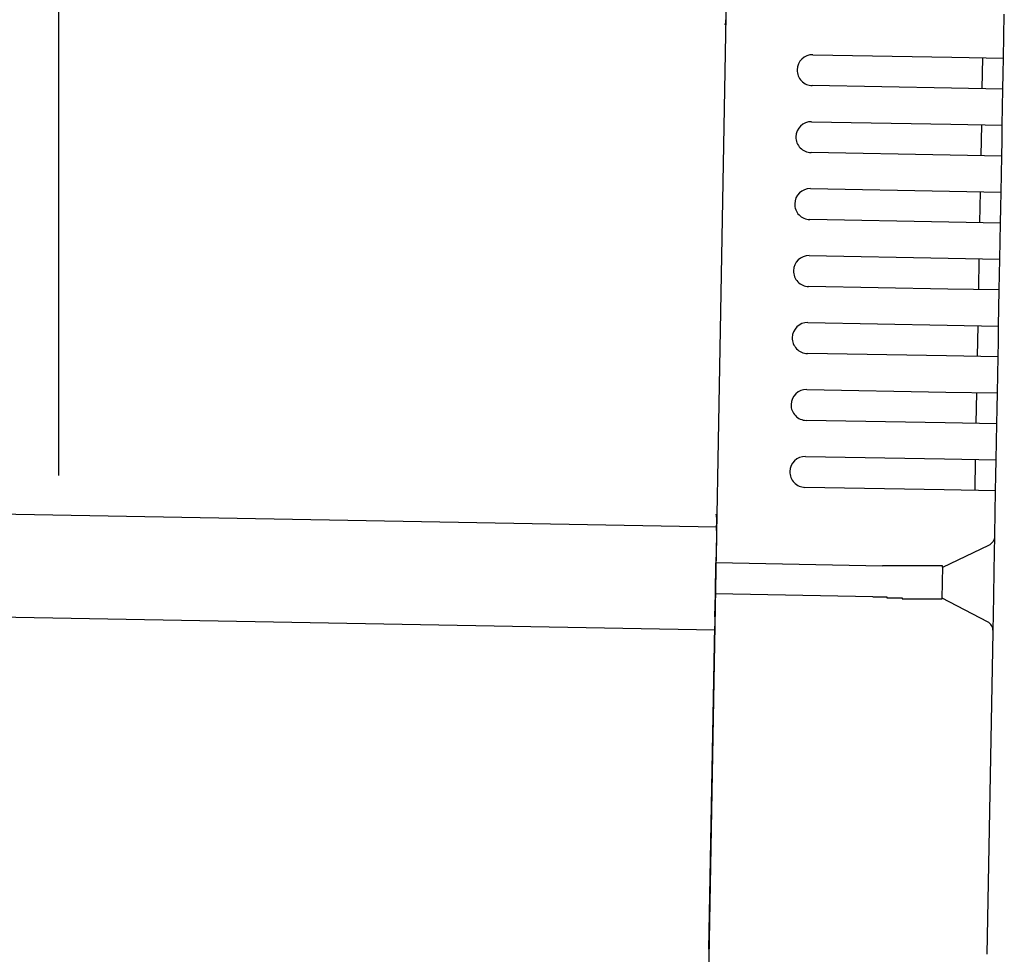
# Model space of a CAD drawing. Extents: x 543 to 20719, y 184 to 14052.
# Drawn here: x 7057 to 7152, y 12934 to 13024 of the extents above; entities that cross this region are included whole.
import ezdxf

# ---------------------------------------------------------------- set-up
doc = ezdxf.new("R2010")
doc.units = 0
doc.header["$LTSCALE"] = 50
doc.header["$MEASUREMENT"] = 0
for name, color, linetype in [('SUNPOU', 4, 'CONTINUOUS'), ('上枠左右A1_5', 1, 'CONTINUOUS'), ('鼻隠し後コーナー', 4, 'CONTINUOUS')]:
    doc.layers.add(name, color=color, linetype=linetype)

msp = doc.modelspace()

# ---------------------------------------------------------------- linework, layer by layer
at = {"layer": 'SUNPOU'}
msp.add_line((7060.415, 12979.976), (7060.415, 13300.464), dxfattribs=at)
at = {"layer": '上枠左右A1_5'}
for p, q in [((7125.952, 13069.974), (7123.401, 12929.997)), ((4430.749, 13024.068), (7124.221, 12974.99)), ((4430.567, 13014.07), (7124.039, 12964.991))]:
    msp.add_line(p, q, dxfattribs=at)
at = {"layer": '鼻隠し後コーナー', "linetype": 'Continuous'}
for p, q in [((7152.054, 13020.49), (7152.132, 13024.763)), ((7133.558, 13020.827), (7147.055, 13020.581)), ((7147.055, 13020.581), (7152.054, 13020.49)), ((7150, 13017.527), (7150.055, 13020.526)), ((7152.027, 13018.99), (7152.054, 13020.49)), ((7152, 13017.49), (7152.027, 13018.99)), ((7147.001, 13017.582), (7133.503, 13017.828)), ((7152, 13017.49), (7147.001, 13017.582)), ((7151.936, 13013.991), (7152, 13017.49)), ((7133.439, 13014.328), (7146.937, 13014.082)), ((7146.937, 13014.082), (7151.936, 13013.991)), ((7149.882, 13011.028), (7149.936, 13014.027)), ((7151.909, 13012.491), (7151.936, 13013.991)), ((7151.881, 13010.992), (7151.909, 13012.491)), ((7146.882, 13011.083), (7133.384, 13011.329)), ((7151.881, 13010.992), (7146.882, 13011.083)), ((7151.818, 13007.492), (7151.881, 13010.992)), ((7133.321, 13007.829), (7146.818, 13007.583)), ((7146.818, 13007.583), (7151.818, 13007.492)), ((7149.763, 13004.529), (7149.818, 13007.529)), ((7151.79, 13005.992), (7151.818, 13007.492)), ((7151.763, 13004.493), (7151.79, 13005.992)), ((7146.764, 13004.584), (7133.266, 13004.83)), ((7151.763, 13004.493), (7146.764, 13004.584)), ((7151.699, 13000.993), (7151.763, 13004.493)), ((7133.202, 13001.33), (7146.7, 13001.084)), ((7146.7, 13001.084), (7151.699, 13000.993)), ((7149.645, 12998.03), (7149.7, 13001.03)), ((7151.672, 12999.493), (7151.699, 13000.993)), ((7151.645, 12997.994), (7151.672, 12999.493)), ((7146.645, 12998.085), (7133.148, 12998.331)), ((7151.645, 12997.994), (7146.645, 12998.085)), ((7151.581, 12994.494), (7151.645, 12997.994)), ((7133.084, 12994.831), (7146.582, 12994.585)), ((7146.582, 12994.585), (7151.581, 12994.494)), ((7149.526, 12991.531), (7149.581, 12994.531)), ((7151.553, 12992.995), (7151.581, 12994.494)), ((7151.526, 12991.495), (7151.553, 12992.995)), ((7146.527, 12991.586), (7133.029, 12991.832)), ((7151.526, 12991.495), (7146.527, 12991.586)), ((7151.462, 12987.995), (7151.526, 12991.495)), ((7132.965, 12988.332), (7146.463, 12988.086)), ((7146.463, 12988.086), (7151.462, 12987.995)), ((7149.408, 12985.032), (7149.463, 12988.032)), ((7151.435, 12986.496), (7151.462, 12987.995)), ((7151.408, 12984.996), (7151.435, 12986.496)), ((7146.409, 12985.087), (7132.911, 12985.333)), ((7151.408, 12984.996), (7146.409, 12985.087)), ((7151.344, 12981.496), (7151.408, 12984.996)), ((7132.847, 12981.833), (7146.345, 12981.588)), ((7146.345, 12981.588), (7151.344, 12981.496)), ((7149.29, 12978.533), (7149.344, 12981.533)), ((7151.317, 12979.997), (7151.344, 12981.496)), ((7151.289, 12978.497), (7151.317, 12979.997)), ((7146.29, 12978.588), (7132.792, 12978.834)), ((7151.289, 12978.497), (7146.29, 12978.588)), ((7151.211, 12974.224), (7151.289, 12978.497)), ((7124.215, 12974.656), (7124.235, 12975.741)), ((7124.215, 12974.656), (7124.198, 12973.733)), ((7151.148, 12970.762), (7151.209, 12974.116)), ((7151.209, 12974.116), (7151.211, 12974.224)), ((7124.198, 12973.733), (7124.157, 12971.49)), ((7146.154, 12971.089), (7150.64, 12973.232)), ((7124.103, 12968.491), (7124.157, 12971.49)), ((7140.306, 12971.196), (7124.157, 12971.49)), ((7146.098, 12968.031), (7146.155, 12971.144)), ((7151.102, 12968.235), (7151.148, 12970.762)), ((7124.062, 12966.267), (7124.103, 12968.491)), ((7139.392, 12968.212), (7124.103, 12968.491)), ((7151.041, 12964.881), (7151.102, 12968.235)), ((7150.505, 12965.786), (7146.099, 12968.09)), ((7124.062, 12966.267), (7124.046, 12965.373)), ((7123.474, 12933.996), (7124.046, 12965.373)), ((7150.469, 12933.504), (7151.039, 12964.772)), ((7151.039, 12964.772), (7151.041, 12964.881)), ((7123.474, 12933.996), (7123.383, 12928.997))]:
    msp.add_line(p, q, dxfattribs=at)
for points in [[(7141.15, 12971.2, 0), (7141.15, 12971.2, 0), (7141.14, 12971.2, 0), (7141.13, 12971.2, 0), (7141.13, 12971.2, 0), (7141.12, 12971.2, 0), (7141.11, 12971.2, 0), (7141.11, 12971.2, 0), (7141.1, 12971.2, 0), (7141.09, 12971.2, 0), (7141.09, 12971.2, 0), (7141.08, 12971.2, 0), (7141.07, 12971.2, 0), (7141.07, 12971.2, 0), (7141.06, 12971.2, 0), (7141.05, 12971.2, 0), (7141.05, 12971.2, 0), (7141.04, 12971.2, 0), (7141.03, 12971.2, 0), (7141.03, 12971.2, 0), (7141.02, 12971.2, 0), (7141.01, 12971.2, 0), (7141.01, 12971.2, 0), (7141, 12971.2, 0), (7140.99, 12971.2, 0), (7140.99, 12971.2, 0), (7140.98, 12971.2, 0), (7140.97, 12971.2, 0), (7140.97, 12971.2, 0), (7140.96, 12971.2, 0), (7140.95, 12971.2, 0), (7140.95, 12971.2, 0), (7140.94, 12971.2, 0), (7140.93, 12971.2, 0), (7140.93, 12971.2, 0), (7140.92, 12971.2, 0), (7140.91, 12971.2, 0), (7140.91, 12971.2, 0), (7140.9, 12971.2, 0), (7140.9, 12971.2, 0), (7140.89, 12971.2, 0), (7140.88, 12971.2, 0), (7140.88, 12971.2, 0), (7140.87, 12971.2, 0), (7140.86, 12971.2, 0), (7140.86, 12971.2, 0), (7140.85, 12971.2, 0), (7140.84, 12971.2, 0), (7140.84, 12971.2, 0), (7140.83, 12971.2, 0), (7140.82, 12971.2, 0), (7140.82, 12971.2, 0), (7140.81, 12971.2, 0), (7140.8, 12971.2, 0), (7140.8, 12971.2, 0), (7140.79, 12971.2, 0), (7140.78, 12971.2, 0), (7140.78, 12971.2, 0), (7140.77, 12971.2, 0), (7140.76, 12971.2, 0), (7140.76, 12971.2, 0), (7140.75, 12971.2, 0), (7140.74, 12971.2, 0), (7140.74, 12971.2, 0), (7140.73, 12971.2, 0), (7140.72, 12971.2, 0), (7140.72, 12971.2, 0), (7140.71, 12971.2, 0), (7140.7, 12971.2, 0), (7140.7, 12971.2, 0), (7140.69, 12971.2, 0), (7140.68, 12971.2, 0), (7140.68, 12971.2, 0), (7140.67, 12971.2, 0), (7140.66, 12971.2, 0), (7140.66, 12971.2, 0), (7140.65, 12971.2, 0), (7140.64, 12971.2, 0), (7140.64, 12971.2, 0), (7140.63, 12971.2, 0), (7140.62, 12971.2, 0), (7140.62, 12971.2, 0), (7140.61, 12971.2, 0), (7140.6, 12971.2, 0), (7140.6, 12971.2, 0), (7140.59, 12971.2, 0), (7140.58, 12971.2, 0), (7140.58, 12971.2, 0), (7140.57, 12971.2, 0), (7140.56, 12971.2, 0), (7140.56, 12971.2, 0), (7140.55, 12971.2, 0), (7140.54, 12971.2, 0), (7140.54, 12971.2, 0), (7140.53, 12971.2, 0), (7140.52, 12971.2, 0), (7140.52, 12971.2, 0), (7140.51, 12971.2, 0), (7140.5, 12971.2, 0), (7140.5, 12971.2, 0), (7140.49, 12971.2, 0), (7140.48, 12971.2, 0), (7140.48, 12971.2, 0), (7140.47, 12971.2, 0), (7140.46, 12971.2, 0), (7140.46, 12971.2, 0), (7140.45, 12971.2, 0), (7140.44, 12971.2, 0), (7140.44, 12971.2, 0), (7140.43, 12971.2, 0), (7140.42, 12971.2, 0), (7140.42, 12971.2, 0), (7140.41, 12971.2, 0), (7140.4, 12971.2, 0), (7140.4, 12971.2, 0), (7140.39, 12971.2, 0), (7140.38, 12971.2, 0), (7140.38, 12971.2, 0), (7140.37, 12971.2, 0), (7140.37, 12971.2, 0), (7140.36, 12971.2, 0), (7140.35, 12971.2, 0), (7140.35, 12971.2, 0), (7140.34, 12971.2, 0), (7140.33, 12971.2, 0), (7140.33, 12971.2, 0), (7140.32, 12971.2, 0), (7140.31, 12971.2, 0), (7140.31, 12971.2, 0)], [(7139.39, 12968.2, 0), (7139.4, 12968.2, 0), (7139.42, 12968.2, 0), (7139.43, 12968.2, 0), (7139.44, 12968.2, 0), (7139.46, 12968.2, 0), (7139.47, 12968.2, 0), (7139.48, 12968.2, 0), (7139.5, 12968.2, 0), (7139.51, 12968.2, 0), (7139.52, 12968.2, 0), (7139.54, 12968.2, 0), (7139.55, 12968.2, 0), (7139.56, 12968.2, 0), (7139.58, 12968.2, 0), (7139.59, 12968.2, 0), (7139.6, 12968.2, 0), (7139.62, 12968.2, 0), (7139.63, 12968.2, 0), (7139.64, 12968.2, 0), (7139.66, 12968.2, 0), (7139.67, 12968.2, 0), (7139.68, 12968.2, 0), (7139.7, 12968.2, 0), (7139.71, 12968.2, 0), (7139.72, 12968.2, 0), (7139.74, 12968.2, 0), (7139.75, 12968.2, 0), (7139.76, 12968.2, 0), (7139.77, 12968.2, 0), (7139.79, 12968.2, 0), (7139.8, 12968.2, 0), (7139.81, 12968.2, 0), (7139.83, 12968.2, 0), (7139.84, 12968.2, 0), (7139.85, 12968.2, 0), (7139.87, 12968.2, 0), (7139.88, 12968.2, 0), (7139.89, 12968.2, 0), (7139.91, 12968.2, 0), (7139.92, 12968.2, 0), (7139.93, 12968.2, 0), (7139.95, 12968.2, 0), (7139.96, 12968.2, 0), (7139.97, 12968.2, 0), (7139.99, 12968.2, 0), (7140, 12968.2, 0), (7140.01, 12968.2, 0), (7140.03, 12968.2, 0), (7140.04, 12968.2, 0), (7140.05, 12968.2, 0), (7140.07, 12968.2, 0), (7140.08, 12968.2, 0), (7140.09, 12968.2, 0), (7140.11, 12968.2, 0), (7140.12, 12968.2, 0), (7140.13, 12968.2, 0), (7140.15, 12968.2, 0), (7140.16, 12968.2, 0), (7140.17, 12968.2, 0), (7140.19, 12968.2, 0), (7140.2, 12968.2, 0), (7140.21, 12968.2, 0), (7140.23, 12968.2, 0), (7140.24, 12968.2, 0), (7140.25, 12968.2, 0), (7140.27, 12968.2, 0), (7140.28, 12968.2, 0), (7140.29, 12968.2, 0), (7140.31, 12968.2, 0), (7140.32, 12968.2, 0), (7140.33, 12968.2, 0), (7140.35, 12968.2, 0), (7140.36, 12968.2, 0), (7140.37, 12968.2, 0), (7140.39, 12968.2, 0), (7140.4, 12968.2, 0), (7140.41, 12968.2, 0), (7140.43, 12968.2, 0), (7140.44, 12968.2, 0), (7140.45, 12968.2, 0), (7140.47, 12968.2, 0), (7140.48, 12968.2, 0), (7140.49, 12968.2, 0), (7140.51, 12968.2, 0), (7140.52, 12968.2, 0), (7140.53, 12968.2, 0), (7140.55, 12968.2, 0), (7140.56, 12968.2, 0), (7140.57, 12968.2, 0), (7140.59, 12968.2, 0), (7140.6, 12968.2, 0), (7140.61, 12968.2, 0), (7140.63, 12968.2, 0), (7140.64, 12968.2, 0), (7140.65, 12968.2, 0), (7140.67, 12968.2, 0), (7140.68, 12968.2, 0), (7140.7, 12968.2, 0), (7140.71, 12968.2, 0), (7140.72, 12968.2, 0), (7140.74, 12968.2, 0), (7140.75, 12968.1, 0), (7140.76, 12968.1, 0), (7140.78, 12968.1, 0), (7140.79, 12968.1, 0), (7140.8, 12968.1, 0), (7140.82, 12968.1, 0), (7140.83, 12968.1, 0), (7140.84, 12968.1, 0), (7140.86, 12968.1, 0), (7140.87, 12968.1, 0), (7140.88, 12968.1, 0), (7140.9, 12968.1, 0), (7140.91, 12968.1, 0), (7140.92, 12968.1, 0), (7140.94, 12968.1, 0), (7140.95, 12968.1, 0), (7140.96, 12968.1, 0), (7140.98, 12968.1, 0), (7140.99, 12968.1, 0), (7141, 12968.1, 0), (7141.02, 12968.1, 0), (7141.03, 12968.1, 0), (7141.04, 12968.1, 0), (7141.06, 12968.1, 0), (7141.07, 12968.1, 0), (7141.09, 12968.1, 0), (7141.1, 12968.1, 0)]]:
    msp.add_polyline3d(points, dxfattribs=at)
at = {"layer": '鼻隠し後コーナー'}
for points in [[(7146.15, 12971.1, 0), (7146.15, 12971.1, 0), (7146.15, 12971.1, 0), (7146.15, 12971.1, 0), (7146.15, 12971.1, 0), (7146.15, 12971.1, 0), (7146.15, 12971.1, 0), (7146.15, 12971.2, 0), (7146.15, 12971.2, 0), (7146.15, 12971.2, 0), (7146.14, 12971.2, 0), (7146.14, 12971.2, 0), (7146.14, 12971.2, 0), (7146.14, 12971.2, 0), (7146.14, 12971.2, 0), (7146.14, 12971.2, 0), (7146.14, 12971.2, 0), (7146.14, 12971.2, 0), (7146.13, 12971.2, 0), (7146.13, 12971.2, 0), (7146.13, 12971.2, 0), (7146.13, 12971.2, 0), (7146.13, 12971.2, 0), (7146.13, 12971.2, 0), (7146.13, 12971.2, 0), (7146.12, 12971.2, 0), (7146.12, 12971.2, 0), (7146.12, 12971.2, 0), (7146.12, 12971.2, 0), (7146.12, 12971.2, 0), (7146.11, 12971.2, 0), (7146.11, 12971.2, 0), (7146.11, 12971.2, 0), (7146.11, 12971.2, 0), (7146.1, 12971.2, 0), (7146.1, 12971.2, 0), (7146.1, 12971.2, 0), (7146.1, 12971.2, 0), (7146.09, 12971.2, 0), (7146.09, 12971.2, 0), (7146.09, 12971.2, 0), (7146.08, 12971.2, 0), (7146.08, 12971.2, 0), (7146.08, 12971.2, 0), (7146.07, 12971.2, 0), (7146.07, 12971.2, 0), (7146.07, 12971.2, 0), (7146.06, 12971.2, 0), (7146.06, 12971.2, 0), (7146.06, 12971.2, 0), (7146.05, 12971.2, 0), (7146.05, 12971.2, 0), (7146.04, 12971.2, 0), (7146.04, 12971.2, 0), (7146.04, 12971.2, 0), (7146.03, 12971.2, 0), (7146.03, 12971.2, 0), (7146.02, 12971.2, 0), (7146.02, 12971.2, 0), (7146.01, 12971.2, 0), (7146.01, 12971.2, 0), (7146, 12971.2, 0), (7146, 12971.2, 0), (7145.99, 12971.2, 0), (7145.99, 12971.2, 0), (7145.98, 12971.2, 0), (7145.97, 12971.2, 0), (7145.97, 12971.2, 0), (7145.96, 12971.2, 0), (7145.96, 12971.2, 0), (7145.95, 12971.2, 0), (7145.95, 12971.2, 0), (7145.94, 12971.2, 0), (7145.93, 12971.2, 0), (7145.93, 12971.2, 0), (7145.92, 12971.2, 0), (7145.92, 12971.2, 0), (7145.91, 12971.2, 0), (7145.9, 12971.2, 0), (7145.9, 12971.2, 0), (7145.89, 12971.2, 0), (7145.88, 12971.2, 0), (7145.88, 12971.2, 0), (7145.87, 12971.2, 0), (7145.86, 12971.2, 0), (7145.85, 12971.2, 0), (7145.85, 12971.2, 0), (7145.84, 12971.2, 0), (7145.83, 12971.2, 0), (7145.83, 12971.2, 0), (7145.82, 12971.2, 0), (7145.81, 12971.2, 0), (7145.8, 12971.2, 0), (7145.8, 12971.2, 0), (7145.79, 12971.2, 0), (7145.78, 12971.2, 0), (7145.77, 12971.2, 0), (7145.76, 12971.2, 0), (7145.76, 12971.2, 0), (7145.75, 12971.2, 0), (7145.74, 12971.2, 0), (7145.73, 12971.2, 0), (7145.72, 12971.2, 0), (7145.72, 12971.2, 0), (7145.71, 12971.2, 0), (7145.7, 12971.2, 0), (7145.69, 12971.2, 0), (7145.68, 12971.2, 0), (7145.67, 12971.2, 0), (7145.66, 12971.2, 0), (7145.66, 12971.2, 0), (7145.65, 12971.2, 0), (7145.64, 12971.2, 0), (7145.63, 12971.2, 0), (7145.62, 12971.2, 0), (7145.61, 12971.2, 0), (7145.6, 12971.2, 0), (7145.59, 12971.2, 0), (7145.58, 12971.2, 0), (7145.57, 12971.2, 0), (7145.56, 12971.2, 0), (7145.55, 12971.2, 0), (7145.54, 12971.2, 0), (7145.53, 12971.2, 0), (7145.52, 12971.2, 0), (7145.51, 12971.2, 0), (7145.5, 12971.2, 0), (7145.49, 12971.2, 0), (7145.48, 12971.2, 0), (7145.47, 12971.2, 0), (7145.46, 12971.2, 0), (7145.45, 12971.2, 0), (7145.44, 12971.2, 0), (7145.43, 12971.2, 0), (7145.42, 12971.2, 0), (7145.41, 12971.2, 0), (7145.4, 12971.2, 0), (7145.39, 12971.2, 0), (7145.38, 12971.2, 0), (7145.36, 12971.2, 0), (7145.35, 12971.2, 0), (7145.34, 12971.2, 0), (7145.33, 12971.2, 0), (7145.32, 12971.2, 0), (7145.31, 12971.2, 0), (7145.3, 12971.2, 0), (7145.29, 12971.2, 0), (7145.27, 12971.2, 0), (7145.26, 12971.2, 0), (7145.25, 12971.2, 0), (7145.24, 12971.2, 0), (7145.23, 12971.2, 0), (7145.22, 12971.2, 0), (7145.2, 12971.2, 0), (7145.19, 12971.2, 0), (7145.18, 12971.2, 0), (7145.17, 12971.2, 0), (7145.15, 12971.2, 0), (7145.14, 12971.2, 0), (7145.13, 12971.2, 0), (7145.12, 12971.2, 0), (7145.1, 12971.2, 0), (7145.09, 12971.2, 0), (7145.08, 12971.2, 0), (7145.07, 12971.2, 0), (7145.05, 12971.2, 0), (7145.04, 12971.2, 0), (7145.03, 12971.2, 0), (7145.01, 12971.2, 0), (7145, 12971.2, 0), (7144.99, 12971.2, 0), (7144.98, 12971.2, 0), (7144.96, 12971.2, 0), (7144.95, 12971.2, 0), (7144.94, 12971.2, 0), (7144.92, 12971.2, 0), (7144.91, 12971.2, 0), (7144.89, 12971.2, 0), (7144.88, 12971.2, 0), (7144.87, 12971.2, 0), (7144.85, 12971.2, 0), (7144.84, 12971.2, 0), (7144.83, 12971.2, 0), (7144.81, 12971.2, 0), (7144.8, 12971.2, 0), (7144.78, 12971.2, 0), (7144.77, 12971.2, 0), (7144.76, 12971.2, 0), (7144.74, 12971.2, 0), (7144.73, 12971.2, 0), (7144.71, 12971.2, 0), (7144.7, 12971.2, 0), (7144.68, 12971.2, 0), (7144.67, 12971.2, 0), (7144.65, 12971.2, 0), (7144.64, 12971.2, 0), (7144.63, 12971.2, 0), (7144.61, 12971.2, 0), (7144.6, 12971.2, 0), (7144.58, 12971.2, 0), (7144.57, 12971.2, 0), (7144.55, 12971.2, 0), (7144.54, 12971.2, 0), (7144.52, 12971.2, 0), (7144.51, 12971.2, 0), (7144.49, 12971.2, 0), (7144.47, 12971.2, 0), (7144.46, 12971.2, 0), (7144.44, 12971.2, 0), (7144.43, 12971.2, 0), (7144.41, 12971.2, 0), (7144.4, 12971.2, 0), (7144.38, 12971.2, 0), (7144.37, 12971.2, 0), (7144.35, 12971.2, 0), (7144.33, 12971.2, 0), (7144.32, 12971.2, 0), (7144.3, 12971.2, 0), (7144.29, 12971.2, 0), (7144.27, 12971.2, 0), (7144.25, 12971.2, 0), (7144.24, 12971.2, 0), (7144.22, 12971.2, 0), (7144.21, 12971.2, 0), (7144.19, 12971.2, 0), (7144.17, 12971.2, 0), (7144.16, 12971.2, 0), (7144.14, 12971.2, 0), (7144.12, 12971.2, 0), (7144.11, 12971.2, 0), (7144.09, 12971.2, 0), (7144.07, 12971.2, 0), (7144.06, 12971.2, 0), (7144.04, 12971.2, 0), (7144.02, 12971.2, 0), (7144.01, 12971.2, 0), (7143.99, 12971.2, 0), (7143.97, 12971.2, 0), (7143.96, 12971.2, 0), (7143.94, 12971.2, 0), (7143.92, 12971.2, 0), (7143.91, 12971.2, 0), (7143.89, 12971.2, 0), (7143.87, 12971.2, 0), (7143.85, 12971.2, 0), (7143.84, 12971.2, 0), (7143.82, 12971.2, 0), (7143.8, 12971.2, 0), (7143.78, 12971.2, 0), (7143.77, 12971.2, 0), (7143.75, 12971.2, 0), (7143.73, 12971.2, 0), (7143.71, 12971.2, 0), (7143.7, 12971.2, 0), (7143.68, 12971.2, 0), (7143.66, 12971.2, 0), (7143.64, 12971.2, 0), (7143.63, 12971.2, 0), (7143.61, 12971.2, 0), (7143.59, 12971.2, 0), (7143.57, 12971.2, 0), (7143.55, 12971.2, 0), (7143.54, 12971.2, 0), (7143.52, 12971.2, 0), (7143.5, 12971.2, 0), (7143.48, 12971.2, 0), (7143.46, 12971.2, 0), (7143.45, 12971.2, 0), (7143.43, 12971.2, 0), (7143.41, 12971.2, 0), (7143.39, 12971.2, 0), (7143.37, 12971.2, 0), (7143.35, 12971.2, 0), (7143.34, 12971.2, 0), (7143.32, 12971.2, 0), (7143.3, 12971.2, 0), (7143.28, 12971.2, 0), (7143.26, 12971.2, 0), (7143.24, 12971.2, 0), (7143.22, 12971.2, 0), (7143.21, 12971.2, 0), (7143.19, 12971.2, 0), (7143.17, 12971.2, 0), (7143.15, 12971.2, 0), (7143.13, 12971.2, 0), (7143.11, 12971.2, 0), (7143.09, 12971.2, 0), (7143.07, 12971.2, 0), (7143.05, 12971.2, 0), (7143.04, 12971.2, 0), (7143.02, 12971.2, 0), (7143, 12971.2, 0), (7142.98, 12971.2, 0), (7142.96, 12971.2, 0), (7142.94, 12971.2, 0), (7142.92, 12971.2, 0), (7142.9, 12971.2, 0), (7142.88, 12971.2, 0), (7142.86, 12971.2, 0), (7142.84, 12971.2, 0), (7142.83, 12971.2, 0), (7142.81, 12971.2, 0), (7142.79, 12971.2, 0), (7142.77, 12971.2, 0), (7142.75, 12971.2, 0), (7142.73, 12971.2, 0), (7142.71, 12971.2, 0), (7142.69, 12971.2, 0), (7142.67, 12971.2, 0), (7142.65, 12971.2, 0), (7142.63, 12971.2, 0), (7142.61, 12971.2, 0), (7142.59, 12971.2, 0), (7142.57, 12971.2, 0), (7142.55, 12971.2, 0), (7142.53, 12971.2, 0), (7142.51, 12971.2, 0), (7142.49, 12971.2, 0), (7142.47, 12971.2, 0), (7142.45, 12971.2, 0), (7142.43, 12971.2, 0), (7142.41, 12971.2, 0), (7142.39, 12971.2, 0), (7142.37, 12971.2, 0), (7142.35, 12971.2, 0), (7142.33, 12971.2, 0), (7142.31, 12971.2, 0), (7142.29, 12971.2, 0), (7142.27, 12971.2, 0), (7142.25, 12971.2, 0), (7142.23, 12971.2, 0), (7142.21, 12971.2, 0), (7142.19, 12971.2, 0), (7142.17, 12971.2, 0), (7142.15, 12971.2, 0), (7142.13, 12971.2, 0), (7142.11, 12971.2, 0), (7142.09, 12971.2, 0), (7142.07, 12971.2, 0), (7142.05, 12971.2, 0), (7142.03, 12971.2, 0), (7142.01, 12971.2, 0), (7141.99, 12971.2, 0), (7141.97, 12971.2, 0), (7141.95, 12971.2, 0), (7141.93, 12971.2, 0), (7141.91, 12971.2, 0), (7141.89, 12971.2, 0), (7141.87, 12971.2, 0), (7141.85, 12971.2, 0), (7141.83, 12971.2, 0), (7141.81, 12971.2, 0), (7141.79, 12971.2, 0), (7141.77, 12971.2, 0), (7141.75, 12971.2, 0), (7141.73, 12971.2, 0), (7141.71, 12971.2, 0), (7141.69, 12971.2, 0), (7141.67, 12971.2, 0), (7141.65, 12971.2, 0), (7141.63, 12971.2, 0), (7141.61, 12971.2, 0), (7141.59, 12971.2, 0), (7141.56, 12971.2, 0), (7141.54, 12971.2, 0), (7141.52, 12971.2, 0), (7141.5, 12971.2, 0), (7141.48, 12971.2, 0), (7141.46, 12971.2, 0), (7141.44, 12971.2, 0), (7141.42, 12971.2, 0), (7141.4, 12971.2, 0), (7141.38, 12971.2, 0), (7141.36, 12971.2, 0), (7141.34, 12971.2, 0), (7141.32, 12971.2, 0), (7141.3, 12971.2, 0), (7141.28, 12971.2, 0), (7141.26, 12971.2, 0), (7141.24, 12971.2, 0), (7141.22, 12971.2, 0), (7141.2, 12971.2, 0), (7141.18, 12971.2, 0), (7141.15, 12971.2, 0)], [(7141.1, 12968.1, 0), (7141.12, 12968.1, 0), (7141.14, 12968.1, 0), (7141.16, 12968.1, 0), (7141.18, 12968.1, 0), (7141.2, 12968.1, 0), (7141.22, 12968.1, 0), (7141.24, 12968.1, 0), (7141.26, 12968.1, 0), (7141.28, 12968.1, 0), (7141.3, 12968.1, 0), (7141.32, 12968.1, 0), (7141.34, 12968.1, 0), (7141.36, 12968.1, 0), (7141.38, 12968.1, 0), (7141.41, 12968.1, 0), (7141.43, 12968.1, 0), (7141.45, 12968.1, 0), (7141.47, 12968.1, 0), (7141.49, 12968.1, 0), (7141.51, 12968.1, 0), (7141.53, 12968.1, 0), (7141.55, 12968.1, 0), (7141.57, 12968.1, 0), (7141.59, 12968.1, 0), (7141.61, 12968.1, 0), (7141.63, 12968.1, 0), (7141.65, 12968.1, 0), (7141.67, 12968.1, 0), (7141.69, 12968.1, 0), (7141.71, 12968.1, 0), (7141.73, 12968.1, 0), (7141.75, 12968.1, 0), (7141.77, 12968.1, 0), (7141.79, 12968.1, 0), (7141.81, 12968.1, 0), (7141.83, 12968.1, 0), (7141.85, 12968.1, 0), (7141.87, 12968.1, 0), (7141.89, 12968.1, 0), (7141.91, 12968.1, 0), (7141.93, 12968.1, 0), (7141.95, 12968.1, 0), (7141.97, 12968.1, 0), (7141.99, 12968.1, 0), (7142.01, 12968.1, 0), (7142.03, 12968.1, 0), (7142.05, 12968.1, 0), (7142.07, 12968.1, 0), (7142.09, 12968.1, 0), (7142.11, 12968.1, 0), (7142.13, 12968.1, 0), (7142.15, 12968.1, 0), (7142.17, 12968.1, 0), (7142.19, 12968.1, 0), (7142.21, 12968.1, 0), (7142.23, 12968, 0), (7142.25, 12968, 0), (7142.27, 12968, 0), (7142.29, 12968, 0), (7142.31, 12968, 0), (7142.33, 12968, 0), (7142.35, 12968, 0), (7142.37, 12968, 0), (7142.39, 12968, 0), (7142.41, 12968, 0), (7142.43, 12968, 0), (7142.45, 12968, 0), (7142.47, 12968, 0), (7142.49, 12968, 0), (7142.51, 12968, 0), (7142.53, 12968, 0), (7142.55, 12968, 0), (7142.57, 12968, 0), (7142.59, 12968, 0), (7142.61, 12968, 0), (7142.63, 12968, 0), (7142.65, 12968, 0), (7142.67, 12968, 0), (7142.69, 12968, 0), (7142.71, 12968, 0), (7142.73, 12968, 0), (7142.75, 12968, 0), (7142.77, 12968, 0), (7142.78, 12968, 0), (7142.8, 12968, 0), (7142.82, 12968, 0), (7142.84, 12968, 0), (7142.86, 12968, 0), (7142.88, 12968, 0), (7142.9, 12968, 0), (7142.92, 12968, 0), (7142.94, 12968, 0), (7142.96, 12968, 0), (7142.98, 12968, 0), (7143, 12968, 0), (7143.01, 12968, 0), (7143.03, 12968, 0), (7143.05, 12968, 0), (7143.07, 12968, 0), (7143.09, 12968, 0), (7143.11, 12968, 0), (7143.13, 12968, 0), (7143.15, 12968, 0), (7143.16, 12968, 0), (7143.18, 12968, 0), (7143.2, 12968, 0), (7143.22, 12968, 0), (7143.24, 12968, 0), (7143.26, 12968, 0), (7143.28, 12968, 0), (7143.29, 12968, 0), (7143.31, 12968, 0), (7143.33, 12968, 0), (7143.35, 12968, 0), (7143.37, 12968, 0), (7143.39, 12968, 0), (7143.4, 12968, 0), (7143.42, 12968, 0), (7143.44, 12968, 0), (7143.46, 12968, 0), (7143.48, 12968, 0), (7143.49, 12968, 0), (7143.51, 12968, 0), (7143.53, 12968, 0), (7143.55, 12968, 0), (7143.57, 12968, 0), (7143.58, 12968, 0), (7143.6, 12968, 0), (7143.62, 12968, 0), (7143.64, 12968, 0), (7143.66, 12968, 0), (7143.67, 12968, 0), (7143.69, 12968, 0), (7143.71, 12968, 0), (7143.73, 12968, 0), (7143.74, 12968, 0), (7143.76, 12968, 0), (7143.78, 12968, 0), (7143.79, 12968, 0), (7143.81, 12968, 0), (7143.83, 12968, 0), (7143.85, 12968, 0), (7143.86, 12968, 0), (7143.88, 12968, 0), (7143.9, 12968, 0), (7143.91, 12968, 0), (7143.93, 12968, 0), (7143.95, 12968, 0), (7143.97, 12968, 0), (7143.98, 12968, 0), (7144, 12968, 0), (7144.02, 12968, 0), (7144.03, 12968, 0), (7144.05, 12968, 0), (7144.06, 12968, 0), (7144.08, 12968, 0), (7144.1, 12968, 0), (7144.11, 12968, 0), (7144.13, 12968, 0), (7144.15, 12968, 0), (7144.16, 12968, 0), (7144.18, 12968, 0), (7144.2, 12968, 0), (7144.21, 12968, 0), (7144.23, 12968, 0), (7144.24, 12968, 0), (7144.26, 12968, 0), (7144.28, 12968, 0), (7144.29, 12968, 0), (7144.31, 12968, 0), (7144.32, 12968, 0), (7144.34, 12968, 0), (7144.35, 12968, 0), (7144.37, 12968, 0), (7144.38, 12968, 0), (7144.4, 12968, 0), (7144.42, 12968, 0), (7144.43, 12968, 0), (7144.45, 12968, 0), (7144.46, 12968, 0), (7144.48, 12968, 0), (7144.49, 12968, 0), (7144.51, 12968, 0), (7144.52, 12968, 0), (7144.54, 12968, 0), (7144.55, 12968, 0), (7144.57, 12968, 0), (7144.58, 12968, 0), (7144.6, 12968, 0), (7144.61, 12968, 0), (7144.62, 12968, 0), (7144.64, 12968, 0), (7144.65, 12968, 0), (7144.67, 12968, 0), (7144.68, 12968, 0), (7144.7, 12968, 0), (7144.71, 12968, 0), (7144.72, 12968, 0), (7144.74, 12968, 0), (7144.75, 12968, 0), (7144.77, 12968, 0), (7144.78, 12968, 0), (7144.79, 12968, 0), (7144.81, 12968, 0), (7144.82, 12968, 0), (7144.84, 12968, 0), (7144.85, 12968, 0), (7144.86, 12968, 0), (7144.88, 12968, 0), (7144.89, 12968, 0), (7144.9, 12968, 0), (7144.92, 12968, 0), (7144.93, 12968, 0), (7144.94, 12968, 0), (7144.96, 12968, 0), (7144.97, 12968, 0), (7144.98, 12968, 0), (7144.99, 12968, 0), (7145.01, 12968, 0), (7145.02, 12968, 0), (7145.03, 12968, 0), (7145.05, 12968, 0), (7145.06, 12968, 0), (7145.07, 12968, 0), (7145.08, 12968, 0), (7145.1, 12968, 0), (7145.11, 12968, 0), (7145.12, 12968, 0), (7145.13, 12968, 0), (7145.14, 12968, 0), (7145.16, 12968, 0), (7145.17, 12968, 0), (7145.18, 12968, 0), (7145.19, 12968, 0), (7145.2, 12968, 0), (7145.22, 12968, 0), (7145.23, 12968, 0), (7145.24, 12968, 0), (7145.25, 12968, 0), (7145.26, 12968, 0), (7145.27, 12968, 0), (7145.28, 12968, 0), (7145.29, 12968, 0), (7145.31, 12968, 0), (7145.32, 12968, 0), (7145.33, 12968, 0), (7145.34, 12968, 0), (7145.35, 12968, 0), (7145.36, 12968, 0), (7145.37, 12968, 0), (7145.38, 12968, 0), (7145.39, 12968, 0), (7145.4, 12968, 0), (7145.41, 12968, 0), (7145.42, 12968, 0), (7145.43, 12968, 0), (7145.44, 12968, 0), (7145.45, 12968, 0), (7145.46, 12968, 0), (7145.47, 12968, 0), (7145.48, 12968, 0), (7145.49, 12968, 0), (7145.5, 12968, 0), (7145.51, 12968, 0), (7145.52, 12968, 0), (7145.53, 12968, 0), (7145.54, 12968, 0), (7145.55, 12968, 0), (7145.56, 12968, 0), (7145.57, 12968, 0), (7145.58, 12968, 0), (7145.59, 12968, 0), (7145.6, 12968, 0), (7145.6, 12968, 0), (7145.61, 12968, 0), (7145.62, 12968, 0), (7145.63, 12968, 0), (7145.64, 12968, 0), (7145.65, 12968, 0), (7145.66, 12968, 0), (7145.67, 12968, 0), (7145.67, 12968, 0), (7145.68, 12968, 0), (7145.69, 12968, 0), (7145.7, 12968, 0), (7145.71, 12968, 0), (7145.71, 12968, 0), (7145.72, 12968, 0), (7145.73, 12968, 0), (7145.74, 12968, 0), (7145.75, 12968, 0), (7145.75, 12968, 0), (7145.76, 12968, 0), (7145.77, 12968, 0), (7145.78, 12968, 0), (7145.78, 12968, 0), (7145.79, 12968, 0), (7145.8, 12968, 0), (7145.8, 12968, 0), (7145.81, 12968, 0), (7145.82, 12968, 0), (7145.82, 12968, 0), (7145.83, 12968, 0), (7145.84, 12968, 0), (7145.84, 12968, 0), (7145.85, 12968, 0), (7145.86, 12968, 0), (7145.86, 12968, 0), (7145.87, 12968, 0), (7145.88, 12968, 0), (7145.88, 12968, 0), (7145.89, 12968, 0), (7145.89, 12968, 0), (7145.9, 12968, 0), (7145.91, 12968, 0), (7145.91, 12968, 0), (7145.92, 12968, 0), (7145.92, 12968, 0), (7145.93, 12968, 0), (7145.93, 12968, 0), (7145.94, 12968, 0), (7145.94, 12968, 0), (7145.95, 12968, 0), (7145.95, 12968, 0), (7145.96, 12968, 0), (7145.96, 12968, 0), (7145.97, 12968, 0), (7145.97, 12968, 0), (7145.97, 12968, 0), (7145.98, 12968, 0), (7145.98, 12968, 0), (7145.99, 12968, 0), (7145.99, 12968, 0), (7145.99, 12968, 0), (7146, 12968, 0), (7146, 12968, 0), (7146, 12968, 0), (7146.01, 12968, 0), (7146.01, 12968, 0), (7146.01, 12968, 0), (7146.02, 12968, 0), (7146.02, 12968, 0), (7146.02, 12968, 0), (7146.03, 12968, 0), (7146.03, 12968, 0), (7146.03, 12968, 0), (7146.03, 12968, 0), (7146.04, 12968, 0), (7146.04, 12968, 0), (7146.04, 12968, 0), (7146.04, 12968, 0), (7146.05, 12968, 0), (7146.05, 12968, 0), (7146.05, 12968, 0), (7146.05, 12968, 0), (7146.06, 12968, 0), (7146.06, 12968, 0), (7146.06, 12968, 0), (7146.06, 12968, 0), (7146.06, 12968, 0), (7146.06, 12968, 0), (7146.07, 12968, 0), (7146.07, 12968, 0), (7146.07, 12968, 0), (7146.07, 12968, 0), (7146.07, 12968, 0), (7146.07, 12968, 0), (7146.08, 12968, 0), (7146.08, 12968, 0), (7146.08, 12968, 0), (7146.08, 12968, 0), (7146.08, 12968, 0), (7146.08, 12968, 0), (7146.09, 12968, 0), (7146.09, 12968, 0), (7146.09, 12968, 0), (7146.09, 12968, 0), (7146.09, 12968, 0), (7146.09, 12968, 0), (7146.09, 12968, 0), (7146.1, 12968, 0), (7146.1, 12968, 0), (7146.1, 12968, 0)]]:
    msp.add_polyline3d(points, dxfattribs=at)
at = {"layer": '鼻隠し後コーナー', "linetype": 'Continuous'}
for centre, radius, start, end in [((7123.118, 13024.266), 2, 344.85075, 358.9561), ((7133.53, 13019.327), 1.5, 88.9561, 178.9561), ((7133.53, 13019.327), 1.5, 178.9561, 268.9561), ((7133.412, 13012.828), 1.5, 88.9561, 178.9561), ((7133.412, 13012.828), 1.5, 178.9561, 268.9561), ((7133.293, 13006.329), 1.5, 88.9561, 178.9561), ((7133.293, 13006.329), 1.5, 178.9561, 268.9561), ((7133.175, 12999.831), 1.5, 88.9561, 178.9561), ((7133.175, 12999.831), 1.5, 178.9561, 268.9561), ((7133.057, 12993.332), 1.5, 88.9561, 178.9561), ((7133.057, 12993.332), 1.5, 178.9561, 268.9561), ((7132.938, 12986.833), 1.5, 88.9561, 178.9561), ((7132.938, 12986.833), 1.5, 178.9561, 268.9561), ((7132.82, 12980.334), 1.5, 88.9561, 178.9561), ((7132.82, 12980.334), 1.5, 178.9561, 268.9561), ((7122.235, 12975.777), 2, 358.9561, 13.06146), ((7150.21, 12974.134), 1, 295.52116, 358.9561), ((7150.041, 12964.899), 1, 358.9561, 62.39105)]:
    msp.add_arc(centre, radius, start, end, dxfattribs=at)

doc.saveas('drawing.dxf')
